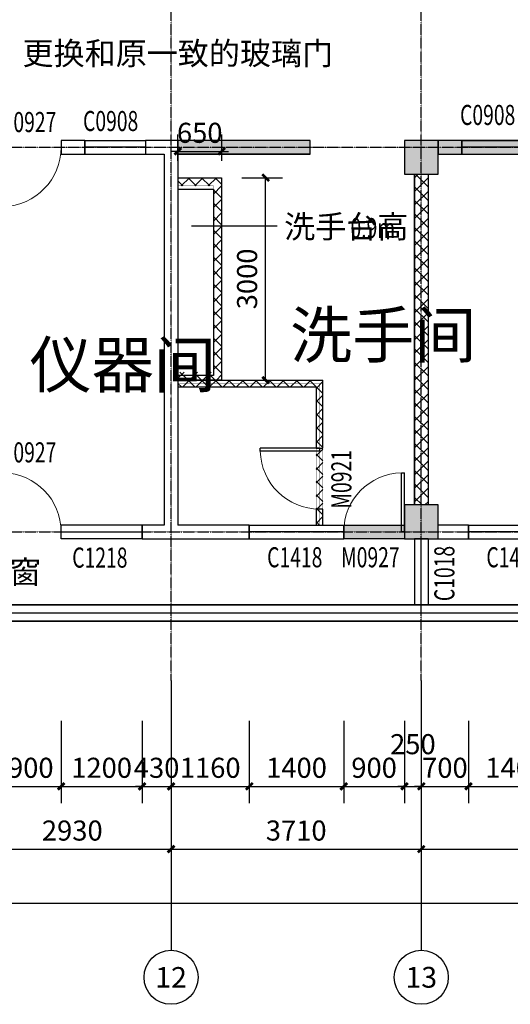
# Model space of a CAD drawing. Units: millimetres. Extents: x -181210 to 107994, y -181600 to 78890.
# Drawn here: x -45407 to -38132, y -4840 to 9751 of the extents above; entities that cross this region are included whole.
import ezdxf
from ezdxf.enums import TextEntityAlignment as Align

# ---------------------------------------------------------------- set-up
doc = ezdxf.new("R2010")
doc.units = ezdxf.units.MM
doc.linetypes.add('DOTE', pattern=[2.42, 2, -0.2, 0.02, -0.2])
for name, color, linetype in [('AXIS_TEXT', 7, 'Continuous'), ('公用-尺寸', 3, 'Continuous'), ('公用-符号', 3, 'Continuous'), ('公用-说明', 7, 'Continuous'), ('墙', 7, 'Continuous'), ('建筑-墙体', 9, 'Continuous'), ('建筑-柱子', 9, 'Continuous'), ('建筑-轴标', 3, 'Continuous'), ('建筑-轴网', 1, 'DOTE'), ('建筑-轴网-文字', 7, 'Continuous'), ('建筑-门窗', 4, 'Continuous'), ('建筑-门窗-编号', 7, 'Continuous')]:
    doc.layers.add(name, color=color, linetype=linetype)
doc.styles.add('_TCH_AXIS', font='COMPLEX', dxfattribs={"bigfont": 'GBCBIG'})
doc.styles.add('_TCH_DIM', font='SIMPLEX', dxfattribs={"bigfont": 'GBCBIG'})
doc.styles.add('_TCH_DIM_T3', font='SIMPLEX', dxfattribs={"width": 0.705882, "bigfont": 'GBCBIG'})
doc.styles.add('_TCH_WINDOW', font='SIMPLEX', dxfattribs={"bigfont": 'GBCBIG'})
doc.styles.add('COMPLEX', font='COMPLEX')
doc.styles.get("Standard").update_dxf_attribs({"font": 'txt', "bigfont": 'gbcbig.shx'})
doc.dimstyles.new('_TCH_ARCH&&100', dxfattribs={"dimtxt": 297.5, "dimasz": 100, "dimexe": 250, "dimexo": 300, "dimgap": 126.25, "dimtad": 1, "dimdec": 0, "dimzin": 0, "dimdsep": 46, "dimtxsty": '_TCH_DIM_T3', "dimblk": 'ARCHTICK', "dimcen": 0.09, "dimclrt": 7, "dimazin": 2, "dimtfac": 1, "dimtdec": 0, "dimtix": 1, "dimtmove": 2, "dimatfit": 3, "dimfxl": 0, "dimtolj": 1, "dimtzin": 0, "dimarcsym": 0})
pattern_1 = [(45, (100, 0), (-100.0001, 100.0001), []), (135, (100, 0), (-100.0001, -100.0001), [])]

# ---------------------------------------------------------------- blocks, each defined once
blk = doc.blocks.new('_ArchTick')
at = {"color": 0, "linetype": 'ByBlock', "const_width": 0.4}
blk.add_lwpolyline([(-0.5, -0.5), (0.5, 0.5)], dxfattribs=at)
blk = doc.blocks.new('*D32')
at = {"layer": 'Defpoints', "color": 0}
for p in [(-42412, 7410), (-41760, 7410), (-42412, 4410)]:
    blk.add_point(p, dxfattribs=at)
at = {"layer": '公用-尺寸', "color": 0, "lineweight": -2}
for p, q in [((-42112, 7410), (-41510, 7410)), ((-41760, 4410), (-41760, 7410)), ((-42112, 4410), (-41510, 4410))]:
    blk.add_line(p, q, dxfattribs=at)
at = {"layer": '公用-尺寸', "color": 0, "lineweight": -2, "xscale": 100, "yscale": 100, "zscale": 100}
for p, rotation in [((-41760, 7410), 90), ((-41760, 4410), 270)]:
    blk.add_blockref('_ArchTick', p, dxfattribs=dict(at, rotation=rotation))
at = {"layer": '公用-尺寸', "color": 7, "insert": (-42035, 5910), "char_height": 297.5, "attachment_point": 5, "rotation": 90, "style": '_TCH_DIM_T3'}
blk.add_mtext('\\A1;3000', dxfattribs=at)
blk = doc.blocks.new('*D33')
at = {"layer": 'Defpoints', "color": 0}
for p in [(-42412, 7800), (-43062, 7360), (-42412, 7360)]:
    blk.add_point(p, dxfattribs=at)
at = {"layer": '公用-尺寸', "color": 0, "lineweight": -2}
for p, q in [((-43062, 7660), (-43062, 8050)), ((-42412, 7660), (-42412, 8050)), ((-43062, 7800), (-43162, 7800)), ((-43062, 7800), (-42412, 7800)), ((-42412, 7800), (-42312, 7800))]:
    blk.add_line(p, q, dxfattribs=at)
at = {"layer": '公用-尺寸', "color": 0, "lineweight": -2, "xscale": 100, "yscale": 100, "zscale": 100}
blk.add_blockref('_ArchTick', (-43062, 7800), dxfattribs=at)
at = {"layer": '公用-尺寸', "color": 0, "lineweight": -2, "xscale": 100, "yscale": 100, "zscale": 100, "rotation": 180}
blk.add_blockref('_ArchTick', (-42412, 7800), dxfattribs=at)
at = {"layer": '公用-尺寸', "color": 7, "insert": (-42737, 8075), "char_height": 297.5, "attachment_point": 5, "style": '_TCH_DIM_T3'}
blk.add_mtext('\\A1;650', dxfattribs=at)
blk = doc.blocks.new('*D789')
at = {"layer": 'Defpoints', "color": 0}
for p in [(-45692, -340), (-44792, -340), (-44792, -1610)]:
    blk.add_point(p, dxfattribs=at)
at = {"layer": '公用-尺寸', "color": 0, "lineweight": -2}
for p, q in [((-45692, -640), (-45692, -1860)), ((-44792, -640), (-44792, -1860)), ((-45692, -1610), (-44792, -1610))]:
    blk.add_line(p, q, dxfattribs=at)
at = {"layer": '公用-尺寸', "color": 0, "lineweight": -2, "xscale": 100, "yscale": 100, "zscale": 100, "rotation": 180}
blk.add_blockref('_ArchTick', (-45692, -1610), dxfattribs=at)
at = {"layer": '公用-尺寸', "color": 0, "lineweight": -2, "xscale": 100, "yscale": 100, "zscale": 100}
blk.add_blockref('_ArchTick', (-44792, -1610), dxfattribs=at)
at = {"layer": '公用-尺寸', "color": 7, "insert": (-45242, -1335), "char_height": 297.5, "attachment_point": 5, "style": '_TCH_DIM_T3'}
blk.add_mtext('\\A1;900', dxfattribs=at)
blk = doc.blocks.new('*D790')
at = {"layer": 'Defpoints', "color": 0}
for p in [(-44792, -340), (-43592, -340), (-43592, -1610)]:
    blk.add_point(p, dxfattribs=at)
at = {"layer": '公用-尺寸', "color": 0, "lineweight": -2}
for p, q in [((-44792, -640), (-44792, -1860)), ((-43592, -640), (-43592, -1860)), ((-44792, -1610), (-43592, -1610))]:
    blk.add_line(p, q, dxfattribs=at)
at = {"layer": '公用-尺寸', "color": 0, "lineweight": -2, "xscale": 100, "yscale": 100, "zscale": 100, "rotation": 180}
blk.add_blockref('_ArchTick', (-44792, -1610), dxfattribs=at)
at = {"layer": '公用-尺寸', "color": 0, "lineweight": -2, "xscale": 100, "yscale": 100, "zscale": 100}
blk.add_blockref('_ArchTick', (-43592, -1610), dxfattribs=at)
at = {"layer": '公用-尺寸', "color": 7, "insert": (-44192, -1335), "char_height": 297.5, "attachment_point": 5, "style": '_TCH_DIM_T3'}
blk.add_mtext('\\A1;1200', dxfattribs=at)
blk = doc.blocks.new('*D791')
at = {"layer": 'Defpoints', "color": 0}
for p in [(-43592, -340), (-43162, -340), (-43162, -1610)]:
    blk.add_point(p, dxfattribs=at)
at = {"layer": '公用-尺寸', "color": 0, "lineweight": -2}
for p, q in [((-43592, -640), (-43592, -1860)), ((-43162, -640), (-43162, -1860)), ((-43592, -1610), (-43692, -1610)), ((-43592, -1610), (-43162, -1610)), ((-43162, -1610), (-43062, -1610))]:
    blk.add_line(p, q, dxfattribs=at)
at = {"layer": '公用-尺寸', "color": 0, "lineweight": -2, "xscale": 100, "yscale": 100, "zscale": 100}
blk.add_blockref('_ArchTick', (-43592, -1610), dxfattribs=at)
at = {"layer": '公用-尺寸', "color": 0, "lineweight": -2, "xscale": 100, "yscale": 100, "zscale": 100, "rotation": 180}
blk.add_blockref('_ArchTick', (-43162, -1610), dxfattribs=at)
at = {"layer": '公用-尺寸', "color": 7, "insert": (-43377, -1335), "char_height": 297.5, "attachment_point": 5, "style": '_TCH_DIM_T3'}
blk.add_mtext('\\A1;430', dxfattribs=at)
blk = doc.blocks.new('*D792')
at = {"layer": 'Defpoints', "color": 0}
for p in [(-43162, -340), (-42002, -340), (-42002, -1610)]:
    blk.add_point(p, dxfattribs=at)
at = {"layer": '公用-尺寸', "color": 0, "lineweight": -2}
for p, q in [((-43162, -640), (-43162, -1860)), ((-42002, -640), (-42002, -1860)), ((-43162, -1610), (-42002, -1610))]:
    blk.add_line(p, q, dxfattribs=at)
at = {"layer": '公用-尺寸', "color": 0, "lineweight": -2, "xscale": 100, "yscale": 100, "zscale": 100, "rotation": 180}
blk.add_blockref('_ArchTick', (-43162, -1610), dxfattribs=at)
at = {"layer": '公用-尺寸', "color": 0, "lineweight": -2, "xscale": 100, "yscale": 100, "zscale": 100}
blk.add_blockref('_ArchTick', (-42002, -1610), dxfattribs=at)
at = {"layer": '公用-尺寸', "color": 7, "insert": (-42582, -1335), "char_height": 297.5, "attachment_point": 5, "style": '_TCH_DIM_T3'}
blk.add_mtext('\\A1;1160', dxfattribs=at)
blk = doc.blocks.new('*D793')
at = {"layer": 'Defpoints', "color": 0}
for p in [(-42002, -340), (-40602, -340), (-40602, -1610)]:
    blk.add_point(p, dxfattribs=at)
at = {"layer": '公用-尺寸', "color": 0, "lineweight": -2}
for p, q in [((-42002, -640), (-42002, -1860)), ((-40602, -640), (-40602, -1860)), ((-42002, -1610), (-40602, -1610))]:
    blk.add_line(p, q, dxfattribs=at)
at = {"layer": '公用-尺寸', "color": 0, "lineweight": -2, "xscale": 100, "yscale": 100, "zscale": 100, "rotation": 180}
blk.add_blockref('_ArchTick', (-42002, -1610), dxfattribs=at)
at = {"layer": '公用-尺寸', "color": 0, "lineweight": -2, "xscale": 100, "yscale": 100, "zscale": 100}
blk.add_blockref('_ArchTick', (-40602, -1610), dxfattribs=at)
at = {"layer": '公用-尺寸', "color": 7, "insert": (-41302, -1335), "char_height": 297.5, "attachment_point": 5, "style": '_TCH_DIM_T3'}
blk.add_mtext('\\A1;1400', dxfattribs=at)
blk = doc.blocks.new('*D794')
at = {"layer": 'Defpoints', "color": 0}
for p in [(-40602, -340), (-39702, -340), (-39702, -1610)]:
    blk.add_point(p, dxfattribs=at)
at = {"layer": '公用-尺寸', "color": 0, "lineweight": -2}
for p, q in [((-40602, -640), (-40602, -1860)), ((-39702, -640), (-39702, -1860)), ((-40602, -1610), (-39702, -1610))]:
    blk.add_line(p, q, dxfattribs=at)
at = {"layer": '公用-尺寸', "color": 0, "lineweight": -2, "xscale": 100, "yscale": 100, "zscale": 100, "rotation": 180}
blk.add_blockref('_ArchTick', (-40602, -1610), dxfattribs=at)
at = {"layer": '公用-尺寸', "color": 0, "lineweight": -2, "xscale": 100, "yscale": 100, "zscale": 100}
blk.add_blockref('_ArchTick', (-39702, -1610), dxfattribs=at)
at = {"layer": '公用-尺寸', "color": 7, "insert": (-40152, -1335), "char_height": 297.5, "attachment_point": 5, "style": '_TCH_DIM_T3'}
blk.add_mtext('\\A1;900', dxfattribs=at)
blk = doc.blocks.new('*D795')
at = {"layer": 'Defpoints', "color": 0}
for p in [(-39702, -340), (-39452, -340), (-39452, -1610)]:
    blk.add_point(p, dxfattribs=at)
at = {"layer": '公用-尺寸', "color": 0, "lineweight": -2}
for p, q in [((-39702, -640), (-39702, -1860)), ((-39452, -640), (-39452, -1860)), ((-39702, -1610), (-39802, -1610)), ((-39702, -1610), (-39452, -1610)), ((-39452, -1610), (-39352, -1610))]:
    blk.add_line(p, q, dxfattribs=at)
at = {"layer": '公用-尺寸', "color": 0, "lineweight": -2, "xscale": 100, "yscale": 100, "zscale": 100}
blk.add_blockref('_ArchTick', (-39702, -1610), dxfattribs=at)
at = {"layer": '公用-尺寸', "color": 0, "lineweight": -2, "xscale": 100, "yscale": 100, "zscale": 100, "rotation": 180}
blk.add_blockref('_ArchTick', (-39452, -1610), dxfattribs=at)
at = {"layer": '公用-尺寸', "color": 7, "insert": (-39577, -985), "char_height": 297.5, "attachment_point": 5, "style": '_TCH_DIM_T3'}
blk.add_mtext('\\A1;250', dxfattribs=at)
blk = doc.blocks.new('*D796')
at = {"layer": 'Defpoints', "color": 0}
for p in [(-39452, -340), (-38752, -340), (-38752, -1610)]:
    blk.add_point(p, dxfattribs=at)
at = {"layer": '公用-尺寸', "color": 0, "lineweight": -2}
for p, q in [((-39452, -640), (-39452, -1860)), ((-38752, -640), (-38752, -1860)), ((-39452, -1610), (-39552, -1610)), ((-39452, -1610), (-38752, -1610)), ((-38752, -1610), (-38652, -1610))]:
    blk.add_line(p, q, dxfattribs=at)
at = {"layer": '公用-尺寸', "color": 0, "lineweight": -2, "xscale": 100, "yscale": 100, "zscale": 100}
blk.add_blockref('_ArchTick', (-39452, -1610), dxfattribs=at)
at = {"layer": '公用-尺寸', "color": 0, "lineweight": -2, "xscale": 100, "yscale": 100, "zscale": 100, "rotation": 180}
blk.add_blockref('_ArchTick', (-38752, -1610), dxfattribs=at)
at = {"layer": '公用-尺寸', "color": 7, "insert": (-39102, -1335), "char_height": 297.5, "attachment_point": 5, "style": '_TCH_DIM_T3'}
blk.add_mtext('\\A1;700', dxfattribs=at)
blk = doc.blocks.new('*D797')
at = {"layer": 'Defpoints', "color": 0}
for p in [(-38752, -340), (-37352, -340), (-37352, -1610)]:
    blk.add_point(p, dxfattribs=at)
at = {"layer": '公用-尺寸', "color": 0, "lineweight": -2}
for p, q in [((-38752, -640), (-38752, -1860)), ((-37352, -640), (-37352, -1860)), ((-38752, -1610), (-37352, -1610))]:
    blk.add_line(p, q, dxfattribs=at)
at = {"layer": '公用-尺寸', "color": 0, "lineweight": -2, "xscale": 100, "yscale": 100, "zscale": 100, "rotation": 180}
blk.add_blockref('_ArchTick', (-38752, -1610), dxfattribs=at)
at = {"layer": '公用-尺寸', "color": 0, "lineweight": -2, "xscale": 100, "yscale": 100, "zscale": 100}
blk.add_blockref('_ArchTick', (-37352, -1610), dxfattribs=at)
at = {"layer": '公用-尺寸', "color": 7, "insert": (-38052, -1335), "char_height": 297.5, "attachment_point": 5, "style": '_TCH_DIM_T3'}
blk.add_mtext('\\A1;1400', dxfattribs=at)
blk = doc.blocks.new('*D861')
at = {"layer": 'Defpoints', "color": 0}
for p in [(-46092, -40), (-43162, -40), (-43162, -2540)]:
    blk.add_point(p, dxfattribs=at)
at = {"layer": '建筑-轴标', "color": 0, "lineweight": -2}
for p, q in [((-46092, -340), (-46092, -2790)), ((-43162, -340), (-43162, -2790)), ((-46092, -2540), (-43162, -2540))]:
    blk.add_line(p, q, dxfattribs=at)
at = {"layer": '建筑-轴标', "color": 0, "lineweight": -2, "xscale": 100, "yscale": 100, "zscale": 100, "rotation": 180}
blk.add_blockref('_ArchTick', (-46092, -2540), dxfattribs=at)
at = {"layer": '建筑-轴标', "color": 0, "lineweight": -2, "xscale": 100, "yscale": 100, "zscale": 100}
blk.add_blockref('_ArchTick', (-43162, -2540), dxfattribs=at)
at = {"layer": '建筑-轴标', "color": 7, "insert": (-44627, -2265), "char_height": 297.5, "attachment_point": 5, "style": '_TCH_DIM_T3'}
blk.add_mtext('\\A1;2930', dxfattribs=at)
blk = doc.blocks.new('*D862')
at = {"layer": 'Defpoints', "color": 0}
for p in [(-43162, -40), (-39452, -40), (-39452, -2540)]:
    blk.add_point(p, dxfattribs=at)
at = {"layer": '建筑-轴标', "color": 0, "lineweight": -2}
for p, q in [((-43162, -340), (-43162, -2790)), ((-39452, -340), (-39452, -2790)), ((-43162, -2540), (-39452, -2540))]:
    blk.add_line(p, q, dxfattribs=at)
at = {"layer": '建筑-轴标', "color": 0, "lineweight": -2, "xscale": 100, "yscale": 100, "zscale": 100, "rotation": 180}
blk.add_blockref('_ArchTick', (-43162, -2540), dxfattribs=at)
at = {"layer": '建筑-轴标', "color": 0, "lineweight": -2, "xscale": 100, "yscale": 100, "zscale": 100}
blk.add_blockref('_ArchTick', (-39452, -2540), dxfattribs=at)
at = {"layer": '建筑-轴标', "color": 7, "insert": (-41307, -2265), "char_height": 297.5, "attachment_point": 5, "style": '_TCH_DIM_T3'}
blk.add_mtext('\\A1;3710', dxfattribs=at)
blk = doc.blocks.new('*D863')
at = {"layer": 'Defpoints', "color": 0}
for p in [(-39452, -40), (-33752, -40), (-33752, -2540)]:
    blk.add_point(p, dxfattribs=at)
at = {"layer": '建筑-轴标', "color": 0, "lineweight": -2}
for p, q in [((-39452, -340), (-39452, -2790)), ((-33752, -340), (-33752, -2790)), ((-39452, -2540), (-33752, -2540))]:
    blk.add_line(p, q, dxfattribs=at)
at = {"layer": '建筑-轴标', "color": 0, "lineweight": -2, "xscale": 100, "yscale": 100, "zscale": 100, "rotation": 180}
blk.add_blockref('_ArchTick', (-39452, -2540), dxfattribs=at)
at = {"layer": '建筑-轴标', "color": 0, "lineweight": -2, "xscale": 100, "yscale": 100, "zscale": 100}
blk.add_blockref('_ArchTick', (-33752, -2540), dxfattribs=at)
at = {"layer": '建筑-轴标', "color": 7, "insert": (-36602, -2265), "char_height": 297.5, "attachment_point": 5, "style": '_TCH_DIM_T3'}
blk.add_mtext('\\A1;5700', dxfattribs=at)
blk = doc.blocks.new('*D866')
at = {"layer": 'Defpoints', "color": 0}
for p in [(-77422, -340), (-23482, -340), (-23482, -3340)]:
    blk.add_point(p, dxfattribs=at)
at = {"layer": '建筑-轴标', "color": 0, "lineweight": -2}
for p, q in [((-77422, -640), (-77422, -3590)), ((-23482, -640), (-23482, -3590)), ((-77422, -3340), (-23482, -3340))]:
    blk.add_line(p, q, dxfattribs=at)
at = {"layer": '建筑-轴标', "color": 0, "lineweight": -2, "xscale": 100, "yscale": 100, "zscale": 100, "rotation": 180}
blk.add_blockref('_ArchTick', (-77422, -3340), dxfattribs=at)
at = {"layer": '建筑-轴标', "color": 0, "lineweight": -2, "xscale": 100, "yscale": 100, "zscale": 100}
blk.add_blockref('_ArchTick', (-23482, -3340), dxfattribs=at)
at = {"layer": '建筑-轴标', "color": 7, "insert": (-50452, -3065), "char_height": 297.5, "attachment_point": 5, "style": '_TCH_DIM_T3'}
blk.add_mtext('\\A1;53940', dxfattribs=at)
blk = doc.blocks.new('$WINLIB2D$00000002')
at = {"color": 0}
for points in [[(-0.5, 0.5), (0.5, 0.5)], [(-0.5, 0.5), (-0.5, -0.5)], [(0.5, 0.5), (0.5, -0.5)], [(0.5, 0), (-0.5, 0)], [(-0.5, -0.5), (0.5, -0.5)]]:
    blk.add_lwpolyline(points, dxfattribs=at)
blk = doc.blocks.new('$DorLib2D$00000001')
for p, q in [((0.45, 0.975), (0.5, 0.975)), ((0.45, 0), (0.45, 0.975)), ((0.5, 0), (0.5, 0.975)), ((0.5, 0), (0.45, 0))]:
    blk.add_line(p, q)
at = {"lineweight": 13}
blk.add_arc((0.475, 0), 0.975, 91.4693, 180, dxfattribs=at)
blk = doc.blocks.new('_AXISO')
blk.add_circle((0, 0), 0.5)
at = {"layer": 'AXIS_TEXT', "style": 'COMPLEX', "width": 1.041667}
blk.add_attdef('A', text='', height=0.56, dxfattribs=at).set_placement((-0.25, -0.28), (0.25, -0.28), align=Align.FIT)
blk = doc.blocks.new('_FZHK')
blk.add_lwpolyline([(-0.5, -0.5), (0.5, -0.5), (0.5, 0.5), (-0.5, 0.5)], close=True)

msp = doc.modelspace()

# ---------------------------------------------------------------- hatches: boundary and pattern name
h = msp.add_hatch()
h.set_pattern_fill('多孔材料', color=1, scale=50, style=0)
h.set_pattern_definition(pattern_1)
h.paths.add_polyline_path([(-43062.3, 7290), (-43062.3, 7410), (-42412.3, 7410), (-42412.3, 4410), (-43062.3, 4410), (-43062.3, 4530), (-42532.3, 4530), (-42532.3, 7290)])
h = msp.add_hatch()
h.set_pattern_fill('多孔材料', color=1, scale=50, style=0)
h.set_pattern_definition(pattern_1)
h.paths.add_polyline_path([(-43062.3, 4410), (-40912.3, 4410), (-40912.3, 3400), (-40912.3, 2260), (-41012.3, 2260), (-41012.3, 4310), (-43062.3, 4310)])
at = {"layer": '墙'}
h = msp.add_hatch(dxfattribs=at)
h.set_pattern_fill('钢筋混凝土', color=252, scale=50, style=0)
h.set_pattern_definition([(45, (-161420, 67640), (-88.38835, 88.38835), []), (50, (-161420, 67640), (358.6301, -31.37607), [37.5, -412.5]), (355, (-161420, 67640), (-69.3757, 376.0961), [30, -330]), (100.4514, (-161390.1, 67637.4), (289.2547, 344.7198), [31.8701, -350.5711]), (46.1842, (-161420, 67740), (533.6205, -82.7595), [56.25, -618.75]), (96.6356, (-161375.53, 67733.1), (467.3314, 487.059), [47.8051, -525.8565]), (351.1842, (-161420, 67740), (467.331, 487.0593), [45, -495]), (21, (-161370, 67715), (298.4535, -201.30945), [37.5, -412.5]), (326, (-161370, 67715), (121.6577, 362.575), [30, -330]), (71.4514, (-161345.13, 67698.22), (420.1113, 161.26525), [31.8701, -350.5711]), (37.5, (-161420, 67640), (6.07993, 166.44693), [0, -326, 0, -335, 0, -331.25]), (7.5, (-161420, 67640), (131.53477, 197.20586), [0, -191, 0, -318.5, 0, -126.25]), (327.5, (-161531.5, 67640), (266.91122, -11.27744), [0, -125, 0, -390, 0, -517.5]), (317.5, (-161581.5, 67640), (291.5931, 50.0525), [0, -162.5, 0, -259, 0, -367.5])])
h.paths.add_polyline_path([(-77542.3, 7460), (-77042.3, 7460), (-77042.3, 7960), (-77542.3, 7960)])
h.paths.add_polyline_path([(-70852.3, 7460), (-70352.3, 7460), (-70352.3, 7960), (-70852.3, 7960)])
h.paths.add_polyline_path([(-64142.3, 7460), (-63642.3, 7460), (-63642.3, 7960), (-64142.3, 7960)])
h.paths.add_polyline_path([(-60142.3, 7460), (-59642.3, 7460), (-59642.3, 7960), (-60142.3, 7960)])
h.paths.add_polyline_path([(-53242.3, 7460), (-52742.3, 7460), (-52742.3, 7960), (-53242.3, 7960)])
h.paths.add_polyline_path([(-46192.3, 7460), (-45692.3, 7460), (-45692.3, 7960), (-46192.3, 7960)])
h.paths.add_polyline_path([(-39702.3, 7460), (-39202.3, 7460), (-39202.3, 7960), (-39702.3, 7960)])
h.paths.add_polyline_path([(-34002.3, 7460), (-33502.3, 7460), (-33502.3, 7960), (-34002.3, 7960)])
h.paths.add_polyline_path([(-28242.3, 7460), (-27742.3, 7460), (-27742.3, 7960), (-28242.3, 7960)])
h = msp.add_hatch(dxfattribs=at)
h.set_pattern_fill('圆形花纹', color=5, scale=80, style=0)
h.set_pattern_definition([(0, (-309904.8, 76000), (240, 120), [9.6, -230.4]), (90, (-309960, 76055.2), (-120, 240), [9.6, -230.4]), (45, (-309945.6, 76098.4), (2e-14, 240), [10.18234, -329.22891]), (45, (-309861.6, 76014.4), (2e-14, 240), [10.18234, -329.22891]), (135, (-309938.4, 76014.4), (-240, 2e-14), [10.18234, -329.22891]), (135, (-309854.4, 76098.4), (-240, 2e-14), [10.18234, -329.22891]), (36.869898, (-309938.4, 76105.6), (240, 240), [12, -1188]), (36.869898, (-309871.2, 76007.2), (240, 240), [12, -1188]), (53.130102, (-309854.4, 76021.6), (-240, -240), [12, -1188]), (53.130102, (-309952.8, 76088.8), (-240, -240), [12, -1188]), (126.869898, (-309945.6, 76021.6), (-240, 240), [12, -1188]), (126.869898, (-309847.2, 76088.8), (-240, 240), [12, -1188]), (143.130102, (-309861.6, 76105.6), (-240, 240), [12, -1188]), (143.130102, (-309928.8, 76007.2), (-240, 240), [12, -1188]), (11.309932, (-309895.2, 76000), (239.999999, 3e-07), [12.23765, -1211.52696]), (11.309932, (-309916.8, 76117.6), (239.999999, 3e-07), [12.23765, -1211.52696]), (78.690068, (-309960, 76064.8), (3e-07, 239.999999), [12.23765, -1211.52696]), (78.690068, (-309842.4, 76043.2), (3e-07, 239.999999), [12.23765, -1211.52696]), (101.309932, (-309840, 76064.8), (-2e-08, -239.999998), [12.23765, -1211.52696]), (101.309932, (-309957.6, 76043.2), (-2e-08, -239.999998), [12.23765, -1211.52696]), (168.690068, (-309904.8, 76000), (-239.999999, 3e-07), [12.23765, -1211.52696]), (168.690068, (-309883.2, 76117.6), (-239.999999, 3e-07), [12.23765, -1211.52696]), (21.80141, (-309928.8, 76112.8), (480, 239.9999995), [12.9244, -1279.51512]), (21.80141, (-309883.2, 76002.4), (480, 239.9999995), [12.9244, -1279.51512]), (68.19859, (-309957.6, 76076.8), (-239.9999974, -479.9999946), [12.9244, -1279.51512]), (68.19859, (-309847.2, 76031.2), (-239.9999974, -479.9999946), [12.9244, -1279.51512]), (111.80141, (-309952.8, 76031.2), (-239.9999995, 480), [12.9244, -1279.51512]), (111.80141, (-309842.4, 76076.8), (-239.9999995, 480), [12.9244, -1279.51512]), (158.19859, (-309916.8, 76002.4), (-480, 239.999999), [12.9244, -1279.51512]), (158.19859, (-309871.2, 76112.8), (-480, 239.999999), [12.9244, -1279.51512])])
h.paths.add_polyline_path([(-43062.3, 7760), (-41102.3, 7760), (-41102.3, 7960), (-43062.3, 7960)])
h.paths.add_polyline_path([(-39202.3, 7760), (-34002.3, 7760), (-34002.3, 7960), (-39202.3, 7960)])
h.paths.add_polyline_path([(-33502.3, 7960), (-28242.3, 7960), (-28242.3, 7760), (-33502.3, 7760)])
h = msp.add_hatch(dxfattribs=at)
h.set_pattern_fill('多孔材料', color=1, scale=50, style=0)
h.set_pattern_definition([(45, (-315620, 75940), (-100.0001, 100.0001), []), (135, (-315620, 75940), (-100.0001, -100.0001), [])])
h.paths.add_polyline_path([(-39552.3, 7460), (-39352.3, 7460), (-39352.3, 2560), (-39552.3, 2560)])
h = msp.add_hatch(dxfattribs=at)
h.set_pattern_fill('钢筋混凝土', color=252, scale=50, style=0)
h.set_pattern_definition([(45, (-161420, 75940), (-88.38835, 88.38835), []), (50, (-161420, 75940), (358.6301, -31.37607), [37.5, -412.5]), (355, (-161420, 75940), (-69.3757, 376.0961), [30, -330]), (100.4514, (-161390.1, 75937.4), (289.2547, 344.7198), [31.8701, -350.5711]), (46.1842, (-161420, 76040), (533.6205, -82.7595), [56.25, -618.75]), (96.6356, (-161375.53, 76033.1), (467.3314, 487.059), [47.8051, -525.8565]), (351.1842, (-161420, 76040), (467.331, 487.0593), [45, -495]), (21, (-161370, 76015), (298.4535, -201.30945), [37.5, -412.5]), (326, (-161370, 76015), (121.6577, 362.575), [30, -330]), (71.4514, (-161345.13, 75998.22), (420.1113, 161.26525), [31.8701, -350.5711]), (37.5, (-161420, 75940), (6.07993, 166.44693), [0, -326, 0, -335, 0, -331.25]), (7.5, (-161420, 75940), (131.53477, 197.20586), [0, -191, 0, -318.5, 0, -126.25]), (327.5, (-161531.5, 75940), (266.91122, -11.27744), [0, -125, 0, -390, 0, -517.5]), (317.5, (-161581.5, 75940), (291.5931, 50.0525), [0, -162.5, 0, -259, 0, -367.5])])
h.paths.add_polyline_path([(-77542.3, 2060), (-77042.3, 2060), (-77042.3, 2560), (-77542.3, 2560)])
h.paths.add_polyline_path([(-70852.3, 2060), (-70352.3, 2060), (-70352.3, 2560), (-70852.3, 2560)])
h.paths.add_polyline_path([(-64142.3, 2060), (-63642.3, 2060), (-63642.3, 2560), (-64142.3, 2560)])
h.paths.add_polyline_path([(-60142.3, 2060), (-59642.3, 2060), (-59642.3, 2560), (-60142.3, 2560)])
h.paths.add_polyline_path([(-53242.3, 2060), (-52742.3, 2060), (-52742.3, 2560), (-53242.3, 2560)])
h.paths.add_polyline_path([(-46192.3, 2060), (-45692.3, 2060), (-45692.3, 2560), (-46192.3, 2560)])
h.paths.add_polyline_path([(-39702.3, 2060), (-39202.3, 2060), (-39202.3, 2560), (-39702.3, 2560)])
h.paths.add_polyline_path([(-34002.3, 2060), (-33502.3, 2060), (-33502.3, 2560), (-34002.3, 2560)])
h.paths.add_polyline_path([(-31392.3, 2060), (-30892.3, 2060), (-30892.3, 2560), (-31392.3, 2560)])
msp.add_hatch(color=256, dxfattribs=at).paths.add_polyline_path([(-39702.3, 2060), (-40602.3, 2060), (-40602.3, 2260), (-39702.3, 2260)])

# ---------------------------------------------------------------- linework, layer by layer
at = {"color": 1, "const_width": 4}
for points in [[(-43062.3, 7290), (-43062.3, 7410), (-42412.3, 7410), (-42412.3, 4410), (-43062.3, 4410), (-43062.3, 4530), (-42532.3, 4530), (-42532.3, 7290), (-43062.3, 7290)], [(-43062.3, 4410), (-40912.3, 4410), (-40912.3, 3400), (-40912.3, 2260), (-41012.3, 2260), (-41012.3, 4310), (-43062.3, 4310), (-43062.3, 4410)]]:
    msp.add_lwpolyline(points, close=True, dxfattribs=at)
at = {"color": 1}
for points in [[(-43062.3, 7410), (-42412.3, 7410), (-42412.3, 4410), (-43062.3, 4410)], [(-43062.3, 7240), (-42532.3, 7240), (-42532.3, 4480), (-43062.3, 4480)]]:
    msp.add_lwpolyline(points, dxfattribs=at)
at = {"layer": '公用-符号'}
msp.add_lwpolyline([(-41590, 6690), (-42860, 6690)], dxfattribs=at)
at = {"layer": '墙', "color": 5}
for points in [[(-43062.3, 7760), (-41102.3, 7760), (-41102.3, 7960), (-43062.3, 7960)], [(-39202.3, 7760), (-34002.3, 7760), (-34002.3, 7960), (-39202.3, 7960)]]:
    msp.add_lwpolyline(points, close=True, dxfattribs=at)
at = {"layer": '墙', "color": 1}
msp.add_lwpolyline([(-39552.3, 7460), (-39352.3, 7460), (-39352.3, 2560), (-39552.3, 2560)], close=True, dxfattribs=at)
at = {"layer": '墙', "color": 4}
for points in [[(-74003.3, 2417.5), (-71012.5, 1080), (-63772.3, 1080), (-63772.3, 180), (-60012.3, 180), (-60012.3, 1080), (-28132.3, 1080)], [(-74101.3, 2198.4), (-71063.7, 840), (-64012.3, 840), (-64012.3, -60), (-59772.3, -60), (-59772.3, 840), (-28132.3, 840), (-28132.3, 840)], [(-74052.3, 2307.9), (-71038.1, 960), (-63892.3, 960), (-63892.3, 60), (-59892.3, 60), (-59892.3, 960), (-28132.3, 960)]]:
    msp.add_lwpolyline(points, dxfattribs=at)
at = {"layer": '墙'}
msp.add_lwpolyline([(-39702.3, 2060), (-40602.3, 2060), (-40602.3, 2260), (-39702.3, 2260)], close=True, dxfattribs=at)
at = {"layer": '建筑-墙体'}
for p, q in [((-44442.3, 7960), (-44792.3, 7960)), ((-44792.3, 7960), (-44792.3, 7760)), ((-44442.3, 7760), (-44442.3, 7960)), ((-43162.3, 7960), (-43542.3, 7960)), ((-43542.3, 7960), (-43542.3, 7760)), ((-41102.3, 7960), (-43162.3, 7960)), ((-41102.3, 7760), (-41102.3, 7960)), ((-38852.3, 7960), (-39202.3, 7960)), ((-38852.3, 7760), (-38852.3, 7960)), ((-44792.3, 7760), (-44442.3, 7760)), ((-43542.3, 7760), (-43262.3, 7760)), ((-43262.3, 7760), (-43262.3, 2260)), ((-41102.3, 7760), (-43062.3, 7760)), ((-43062.3, 7760), (-43062.3, 2260)), ((-39202.3, 7760), (-38852.3, 7760)), ((-39552.3, 7460), (-39552.3, 2560)), ((-39352.3, 7460), (-39352.3, 2560)), ((-43062.3, 4410), (-40912.3, 4410)), ((-43062.3, 4410), (-43062.3, 4310)), ((-43062.3, 4310), (-41012.3, 4310)), ((-43262.3, 2260), (-43592.3, 2260)), ((-43592.3, 2260), (-43592.3, 2060)), ((-42002.3, 2260), (-43062.3, 2260)), ((-42002.3, 2060), (-42002.3, 2260)), ((-38752.3, 2260), (-39202.3, 2260)), ((-38752.3, 2060), (-38752.3, 2260)), ((-43592.3, 2060), (-43162.3, 2060)), ((-43162.3, 2060), (-42002.3, 2060)), ((-39202.3, 2060), (-38752.3, 2060)), ((-39552.3, 1080), (-59792.3, 1080)), ((-39552.3, 1080), (-39352.3, 1080)), ((-27982.3, 1080), (-39352.3, 1080)), ((-39452.3, 840), (-59992.3, 840)), ((-27742.3, 840), (-39452.3, 840))]:
    msp.add_line(p, q, dxfattribs=at)
at = {"layer": '建筑-墙体', "color": 1}
for p, q in [((-40912.3, 3400), (-40912.3, 4410)), ((-41012.3, 4310), (-41012.3, 3400)), ((-41012.3, 3400), (-40912.3, 3400)), ((-40912.3, 2500), (-41012.3, 2500)), ((-41012.3, 2500), (-41012.3, 2260)), ((-40912.3, 2260), (-40912.3, 2500)), ((-41012.3, 2260), (-40912.3, 2260))]:
    msp.add_line(p, q, dxfattribs=at)
at = {"layer": '建筑-轴标'}
for p, q in [((-43162.3, -40), (-43162.3, -4040)), ((-39452.3, -40), (-39452.3, -4040))]:
    msp.add_line(p, q, dxfattribs=at)
at = {"layer": '建筑-轴网'}
for p, q in [((-43162.3, -40), (-43162.3, 18660)), ((-39452.3, -40), (-39452.3, 18660)), ((-78422.3, 7860), (-23482.3, 7860)), ((-78422.3, 2160), (-23482.3, 2160)), ((-78422.3, 960), (-23482.3, 960))]:
    msp.add_line(p, q, dxfattribs=at)
at = {"layer": '建筑-轴网', "color": 1, "const_width": 4}
msp.add_lwpolyline([(-43062.3, 4360), (-43062.3, 4360), (-40962.3, 4360), (-40962.3, 2260)], dxfattribs=at)

# ---------------------------------------------------------------- block references
at = {"layer": '建筑-柱子', "xscale": 500, "yscale": 500, "zscale": 500}
for p in [(-39452.3, 7710), (-39452.3, 2310)]:
    msp.add_blockref('_FZHK', p, dxfattribs=at)
at = {"layer": '建筑-轴标'}
ref = msp.add_blockref('_AXISO', (-43162.3, -4440), dxfattribs=dict(at, xscale=800, yscale=800, zscale=800))
ref.add_attrib('A', '12', dxfattribs={"layer": '建筑-轴网-文字', "height": 303.93, "style": '_TCH_AXIS', "width": 1.120643}).set_placement((-43397.5, -4592), (-42927.2, -4592), align=Align.FIT)
ref = msp.add_blockref('_AXISO', (-39452.3, -4440), dxfattribs=dict(at, xscale=800, yscale=800, zscale=800))
ref.add_attrib('A', '13', dxfattribs={"layer": '建筑-轴网-文字', "height": 307.69, "style": '_TCH_AXIS', "width": 1.101192}).set_placement((-39686.3, -4593.8), (-39218.4, -4593.8), align=Align.FIT)
at = {"layer": '建筑-门窗'}
ref = msp.add_blockref('$WINLIB2D$00000002', (-38402.3, 7860), dxfattribs=dict(at, xscale=-900, yscale=-200, zscale=-900, rotation=179.9999999999997))
ref.add_attrib('A', 'C0908', (-38877.3, 8191.3), dxfattribs={"layer": '建筑-门窗-编号', "height": 297.5, "rotation": 360, "style": '_TCH_WINDOW', "width": 0.705882})
ref = msp.add_blockref('$DorLib2D$00000001', (-45242.3, 7860), dxfattribs=dict(at, xscale=900, yscale=900, zscale=900, rotation=179.9999999999994))
ref.add_attrib('A', 'M0927', (-45732.3, 8086.3), dxfattribs={"layer": '建筑-门窗-编号', "height": 297.5, "rotation": 360, "style": '_TCH_WINDOW', "width": 0.705882})
ref = msp.add_blockref('$WINLIB2D$00000002', (-43992.3, 7860), dxfattribs=dict(at, xscale=-900, yscale=-200, zscale=-900, rotation=179.9999999999994))
ref.add_attrib('A', 'C0908', (-44467.3, 8101.3), dxfattribs={"layer": '建筑-门窗-编号', "height": 297.5, "rotation": 360, "style": '_TCH_WINDOW', "width": 0.705882})
ref = msp.add_blockref('$DorLib2D$00000001', (-45242.3, 2160), dxfattribs=dict(at, xscale=-900, yscale=900, zscale=-900))
ref.add_attrib('A', 'M0927', (-45732.3, 3191.3), dxfattribs={"layer": '建筑-门窗-编号', "height": 297.5, "style": '_TCH_WINDOW', "width": 0.705882})
ref = msp.add_blockref('$DorLib2D$00000001', (-40962.3, 2950), dxfattribs=dict(at, xscale=-900, yscale=-900, zscale=-900, rotation=269.9999999999998))
ref.add_attrib('A', 'M0921', (-40488.6, 2505), dxfattribs={"layer": '建筑-门窗-编号', "height": 297.5, "rotation": 90, "style": '_TCH_WINDOW', "width": 0.705882})
ref = msp.add_blockref('$DorLib2D$00000001', (-40152.3, 2160), dxfattribs=dict(at, xscale=900, yscale=900, zscale=900, rotation=359.9999999999998))
ref.add_attrib('A', 'M0927', (-40642.3, 1636.3), dxfattribs={"layer": '建筑-门窗-编号', "height": 297.5, "style": '_TCH_WINDOW', "width": 0.705882})
ref = msp.add_blockref('$WINLIB2D$00000002', (-44192.3, 2160), dxfattribs=dict(at, xscale=-1200, yscale=-200, zscale=-1200))
ref.add_attrib('A', 'C1218', (-44627.3, 1631.3), dxfattribs={"layer": '建筑-门窗-编号', "height": 297.5, "style": '_TCH_WINDOW', "width": 0.705882})
ref = msp.add_blockref('$WINLIB2D$00000002', (-41302.3, 2160), dxfattribs=dict(at, xscale=1400, yscale=200, zscale=1400, rotation=359.9999999999998))
ref.add_attrib('A', 'C1418', (-41737.3, 1636.3), dxfattribs={"layer": '建筑-门窗-编号', "height": 297.5, "style": '_TCH_WINDOW', "width": 0.705882})
ref = msp.add_blockref('$WINLIB2D$00000002', (-38052.3, 2160), dxfattribs=dict(at, xscale=1400, yscale=200, zscale=1400))
ref.add_attrib('A', 'C1418', (-38487.3, 1636.3), dxfattribs={"layer": '建筑-门窗-编号', "height": 297.5, "style": '_TCH_WINDOW', "width": 0.705882})
ref = msp.add_blockref('$WINLIB2D$00000002', (-39452.3, 1570), dxfattribs=dict(at, xscale=980, yscale=200, zscale=980, rotation=270))
ref.add_attrib('A', 'C1018', (-38961.3, 1135), dxfattribs={"layer": '建筑-门窗-编号', "height": 297.5, "rotation": 90, "style": '_TCH_WINDOW', "width": 0.705882})

# ---------------------------------------------------------------- texts
at = {"layer": '公用-说明', "style": '_TCH_DIM'}
for s, p in [('更换和原一致的玻璃门', (-45365, 9083.1)), ('洗手台高', (-41485, 6515)), ('拆除门窗', (-46935, 1395))]:
    msp.add_text(s, height=337.59, dxfattribs=at).set_placement(p)
at = {"layer": '公用-说明', "style": '_TCH_DIM', "width": 0.705882}
msp.add_text('0.9m', height=297.5, dxfattribs=at).set_placement((-40502, 6515))
at = {"layer": '公用-说明'}
for s, p in [('洗手间', (-41397.7, 4740)), ('仪器间', (-45260, 4300))]:
    msp.add_text(s, height=675.18, dxfattribs=at).set_placement(p)

# ---------------------------------------------------------------- dimensions: what is measured, and where the dimension line sits
at = {"layer": '公用-尺寸'}
for p1, p2, distance, picture, middle in [((-43062.3, 7360), (-42412.3, 7360), 440, '*D33', (-42737.3, 8075)), ((-42412.3, 4410), (-42412.3, 7410), -652.3, '*D32', (-42035, 5910)), ((-45692.3, -340), (-44792.3, -340), -1270, '*D789', (-45242.3, -1335)), ((-44792.3, -340), (-43592.3, -340), -1270, '*D790', (-44192.3, -1335)), ((-43592.3, -340), (-43162.3, -340), -1270, '*D791', (-43377.3, -1335)), ((-43162.3, -340), (-42002.3, -340), -1270, '*D792', (-42582.3, -1335)), ((-42002.3, -340), (-40602.3, -340), -1270, '*D793', (-41302.3, -1335)), ((-40602.3, -340), (-39702.3, -340), -1270, '*D794', (-40152.3, -1335)), ((-39452.3, -340), (-38752.3, -340), -1270, '*D796', (-39102.3, -1335)), ((-38752.3, -340), (-37352.3, -340), -1270, '*D797', (-38052.3, -1335))]:
    dim = msp.add_aligned_dim(p1=p1, p2=p2, distance=distance, dimstyle='_TCH_ARCH&&100', dxfattribs=at)
    dim.commit()
    dim.dimension.update_dxf_attribs({"geometry": picture, "text_midpoint": middle})
dim = msp.add_linear_dim(base=(-39452.3, -1610), p1=(-39702.3, -340), p2=(-39452.3, -340), angle=0, dimstyle='_TCH_ARCH&&100', dxfattribs=at)
dim.commit()
dim.dimension.update_dxf_attribs({"geometry": '*D795', "text_midpoint": (-39577.3, -985), "dimtype": 129})
at = {"layer": '建筑-轴标'}
for p1, p2, distance, picture, middle in [((-46092.3, -40), (-43162.3, -40), -2500, '*D861', (-44627.3, -2265)), ((-43162.3, -40), (-39452.3, -40), -2500, '*D862', (-41307.3, -2265)), ((-39452.3, -40), (-33752.3, -40), -2500, '*D863', (-36602.3, -2265)), ((-77422.3, -340), (-23482.3, -340), -3000, '*D866', (-50452.3, -3065))]:
    dim = msp.add_aligned_dim(p1=p1, p2=p2, distance=distance, dimstyle='_TCH_ARCH&&100', dxfattribs=at)
    dim.commit()
    dim.dimension.update_dxf_attribs({"geometry": picture, "text_midpoint": middle})

doc.saveas('drawing.dxf')
